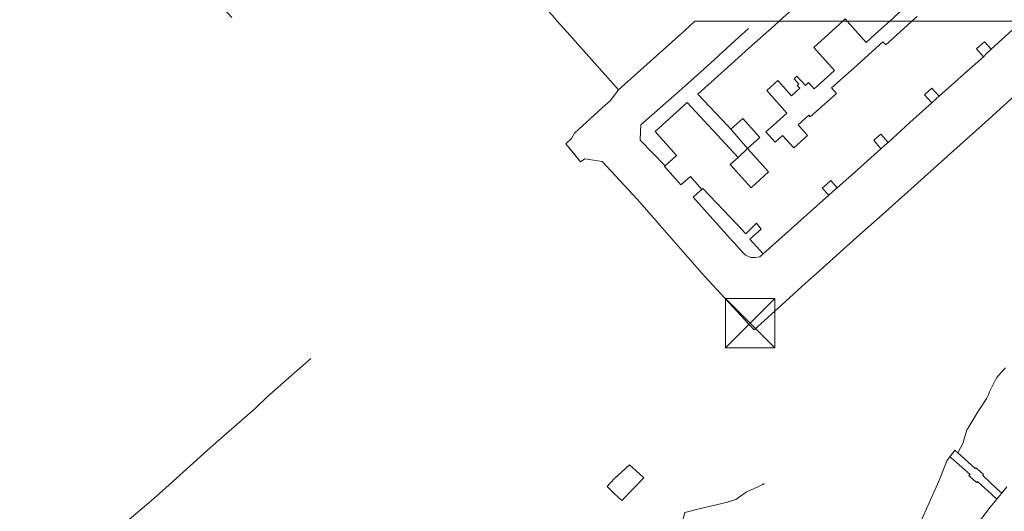
# Model space of a CAD drawing. Units: millimetres. Extents: x 527425 to 530553, y 4375380 to 4378504.
# Drawn here: x 528115 to 528315, y 4376901 to 4377000 of the extents above; entities that cross this region are included whole.
import ezdxf

# ---------------------------------------------------------------- set-up
doc = ezdxf.new("R2010")
doc.units = ezdxf.units.MM
doc.linetypes.add('DGN Style 2', pattern=[29.06096, 17.436576, -11.624384])
doc.linetypes.add('DGN Style 3', pattern=[72.729552, 51.94968, -20.779872])
for name, color, linetype, lineweight in [('Nivel 1', 7, 'Continuous', 0), ('Nivel 16', 7, 'Continuous', 0), ('Nivel 22', 7, 'Continuous', 0), ('Nivel 28', 7, 'Continuous', 0), ('Nivel 29', 7, 'Continuous', 0), ('Nivel 33', 7, 'Continuous', 0), ('Nivel 39', 7, 'Continuous', 0), ('Nivel 46', 7, 'Continuous', 0), ('Nivel 49', 7, 'Continuous', 0), ('Nivel 50', 7, 'Continuous', 0), ('Nivel 9', 7, 'Continuous', 0)]:
    doc.layers.add(name, color=color, linetype=linetype, lineweight=lineweight)

# ---------------------------------------------------------------- blocks, each defined once
blk = doc.blocks.new('TM')
at = {"layer": 'Nivel 39', "color": 7, "linetype": 'Continuous', "lineweight": 0}
for p, q in [((-5, -5), (5, 5)), ((-5, 5), (5, -5))]:
    blk.add_line(p, q, dxfattribs=at)
at = {"layer": 'Nivel 39', "color": 7, "linetype": 'Continuous', "lineweight": 0, "flags": 128}
blk.add_lwpolyline([(-5, -5), (5, -5), (5, 5), (-5, 5)], close=True, dxfattribs=at)

msp = doc.modelspace()

# ---------------------------------------------------------------- linework, layer by layer
at = {"layer": 'Nivel 1', "color": 7, "linetype": 'Continuous', "lineweight": 0, "flags": 128}
for points in [[(528318.81, 4376986.75), (528313.13, 4376981.62), (528312.07, 4376980.67), (528303.08, 4376972.61), (528295.7, 4376965.99), (528289.2, 4376960.16), (528285.33, 4376956.71), (528276.48, 4376948.8), (528274.8, 4376947.28), (528273.62, 4376946.21), (528272.65, 4376945.33), (528269.47, 4376942.44), (528263.83, 4376937.34), (528263.29, 4376937.92), (528263.21, 4376938), (528262.78, 4376938.46), (528261.97, 4376939.37), (528253.83, 4376948.2), (528253.25, 4376948.84), (528244.69, 4376958.61), (528243.48, 4376959.99), (528240.58, 4376963.33), (528240.07, 4376963.88), (528232.97, 4376971.48), (528229.47, 4376972.02), (528228.6, 4376971.44), (528225.64, 4376975.12), (528226.75, 4376976.16), (528227.39, 4376977.27), (528233.02, 4376982.41), (528234.67, 4376983.92), (528235.43, 4376984.9), (528236.33, 4376986.02), (528249.75, 4376998.12), (528251.82, 4377000), (528252.43, 4377000), (528262.47, 4377000), (528264.42, 4377000), (528268.93, 4377000), (528281.85, 4377000), (528282.72, 4377000), (528291.38, 4377000), (528295.54, 4377000), (528295.87, 4377000), (528318.28, 4377000)], [(528251.82, 4377000), (528249.75, 4376998.12), (528236.33, 4376986.02)], [(528295.7, 4376965.99), (528303.08, 4376972.61), (528312.07, 4376980.67), (528313.13, 4376981.62), (528318.81, 4376986.75), (528324.51, 4376991.9), (528327.63, 4376994.72), (528330.27, 4376997.1), (528333.48, 4377000)], [(528236.33, 4376986.02), (528235.43, 4376984.9), (528234.67, 4376983.92)], [(528234.67, 4376983.92), (528233.02, 4376982.41), (528227.39, 4376977.27), (528226.75, 4376976.16), (528225.64, 4376975.12)], [(528225.64, 4376975.12), (528228.6, 4376971.44)], [(528228.6, 4376971.44), (528229.47, 4376972.02)], [(528229.47, 4376972.02), (528232.97, 4376971.48), (528240.07, 4376963.88)], [(528263.83, 4376937.34), (528269.47, 4376942.44), (528272.65, 4376945.33), (528273.62, 4376946.21), (528274.8, 4376947.28), (528276.48, 4376948.8), (528285.33, 4376956.71), (528289.2, 4376960.16), (528295.7, 4376965.99)], [(528240.07, 4376963.88), (528240.58, 4376963.33), (528243.48, 4376959.99), (528244.69, 4376958.61), (528253.25, 4376948.84), (528253.83, 4376948.2), (528261.97, 4376939.37), (528262.78, 4376938.46), (528263.21, 4376938), (528263.29, 4376937.92)], [(528263.29, 4376937.92), (528263.83, 4376937.34)]]:
    msp.add_lwpolyline(points, dxfattribs=at)
at = {"layer": 'Nivel 16', "color": 7, "linetype": 'Continuous', "lineweight": 0, "flags": 128}
for points in [[(528236.33, 4376986.02), (528235.43, 4376984.9), (528234.67, 4376983.92)], [(528234.67, 4376983.92), (528233.02, 4376982.41), (528227.39, 4376977.27), (528226.75, 4376976.16), (528225.64, 4376975.12)], [(528228.6, 4376971.44), (528229.47, 4376972.02)], [(528229.47, 4376972.02), (528232.97, 4376971.48), (528240.07, 4376963.88)], [(528240.07, 4376963.88), (528240.58, 4376963.33), (528243.48, 4376959.99), (528244.69, 4376958.61), (528253.25, 4376948.84), (528253.83, 4376948.2), (528261.97, 4376939.37), (528262.78, 4376938.46), (528263.21, 4376938), (528263.29, 4376937.92)]]:
    msp.add_lwpolyline(points, dxfattribs=at)
at = {"layer": 'Nivel 22', "color": 1, "linetype": 'Continuous', "lineweight": 0, "ltscale": 5, "flags": 128}
for points in [[(528223.88, 4377000), (528223.29, 4377000.66), (528220.37, 4377003.95), (528212.14, 4377013.17), (528208.62, 4377017.13), (528208.28, 4377017.52), (528214.69, 4377023.25), (528220.11, 4377028.09), (528226.26, 4377033.59), (528238.09, 4377044.16)], [(528236.33, 4376986.02), (528225.91, 4376997.74), (528223.88, 4377000)], [(528251.82, 4377000), (528249.75, 4376998.12), (528236.33, 4376986.02)], [(528295.7, 4376965.99), (528303.08, 4376972.61), (528312.07, 4376980.67), (528313.13, 4376981.62), (528318.81, 4376986.75), (528324.51, 4376991.9), (528327.63, 4376994.72), (528330.27, 4376997.1), (528333.48, 4377000)], [(528245.79, 4376970.64), (528240.69, 4376975.87), (528240.77, 4376977.67), (528240.83, 4376978.96), (528250.3, 4376987.26), (528250.32, 4376987.27), (528255.72, 4376992.15), (528255.82, 4376992.23), (528260.77, 4376996.71), (528262.72, 4376998.47)], [(528311.95, 4376994.33), (528311.02, 4376993.41), (528310.37, 4376992.77)], [(528301.42, 4376984.79), (528300.78, 4376984.22), (528299.9, 4376983.44)], [(528259.09, 4376978.09), (528262.49, 4376974.16)], [(528262.49, 4376974.16), (528260.57, 4376972.3)], [(528291.04, 4376975.39), (528290.31, 4376974.75), (528289.56, 4376974.1)], [(528251.48, 4376964.28), (528252.94, 4376965.6)], [(528252.94, 4376965.6), (528253.22, 4376965.85)], [(528263.83, 4376937.34), (528269.47, 4376942.44), (528272.65, 4376945.33), (528273.62, 4376946.21), (528274.8, 4376947.28), (528276.48, 4376948.8), (528285.33, 4376956.71), (528289.2, 4376960.16), (528295.7, 4376965.99)], [(528280.7, 4376966.15), (528279.85, 4376965.42), (528279.02, 4376964.71)], [(528263.29, 4376937.92), (528263.83, 4376937.34)], [(528114.76, 4376879.41), (528120.5, 4376884.45), (528129.96, 4376892.81), (528136.58, 4376898.5), (528140.96, 4376902.27), (528143.15, 4376904.16), (528145.07, 4376905.88), (528152.91, 4376912.9), (528156.29, 4376915.89), (528162.54, 4376921.4), (528165.01, 4376923.75), (528173.84, 4376931.52)], [(528296.06, 4376888.26), (528296.86, 4376896.55), (528297.69, 4376898.42), (528301.08, 4376906.02), (528301.78, 4376907.79), (528302.98, 4376910.79), (528303.59, 4376911.6)], [(528252.71, 4376901.02), (528258.14, 4376902.34), (528260.12, 4376902.94), (528261.05, 4376903.57), (528262.24, 4376904.38), (528265.59, 4376905.99), (528265.89, 4376906.14)], [(528315.16, 4376905.52), (528314.09, 4376904.2)], [(528313.11, 4376902.99), (528311.76, 4376901.33), (528304.1, 4376891.31)], [(528247.63, 4376892.24), (528248.7, 4376896.27), (528249.77, 4376900.3), (528252.71, 4376901.02)]]:
    msp.add_lwpolyline(points, dxfattribs=at)
at = {"layer": 'Nivel 22', "color": 3, "linetype": 'Continuous', "lineweight": 0, "ltscale": 5, "flags": 128}
for points in [[(528259.79, 4376955.02), (528259.47, 4376955.37), (528251.48, 4376964.28)], [(528260.82, 4376953.88), (528259.79, 4376955.02)], [(528265.68, 4376952.74), (528264.97, 4376952.13), (528264.09, 4376952), (528263.17, 4376952.06), (528262.78, 4376952.25), (528262.07, 4376952.53), (528261.72, 4376952.87), (528260.82, 4376953.88)]]:
    msp.add_lwpolyline(points, dxfattribs=at)
at = {"layer": 'Nivel 28', "color": 7, "linetype": 'Continuous', "lineweight": 0, "flags": 128}
for points in [[(528225.64, 4376975.12), (528227.24, 4376973.13)], [(528227.24, 4376973.13), (528228.6, 4376971.44)]]:
    msp.add_lwpolyline(points, dxfattribs=at)
at = {"layer": 'Nivel 29', "color": 7, "linetype": 'Continuous', "lineweight": 0, "flags": 128}
for points in [[(528303.59, 4376911.6), (528304.08, 4376912.25), (528304.6, 4376912.95)], [(528313.65, 4376903.66), (528313.11, 4376902.99)], [(528314.09, 4376904.2), (528313.65, 4376903.66)]]:
    msp.add_lwpolyline(points, dxfattribs=at)
at = {"layer": 'Nivel 33', "color": 1, "linetype": 'Continuous', "lineweight": 0, "flags": 128}
for points in [[(528303.59, 4376911.6), (528304.6, 4376912.95)], [(528303.59, 4376911.6), (528304.34, 4376910.94)], [(528305.18, 4376912.42), (528304.6, 4376912.95)], [(528309.66, 4376908.64), (528308.85, 4376909.36), (528308.7, 4376909.19), (528305.18, 4376912.42)], [(528304.34, 4376910.94), (528307.67, 4376907.99), (528307.44, 4376907.77), (528308.44, 4376906.87)], [(528313.05, 4376905.18), (528310.29, 4376907.78), (528310.42, 4376907.97), (528309.66, 4376908.64)], [(528308.44, 4376906.87), (528309.02, 4376906.36), (528309.2, 4376906.56), (528312.03, 4376903.98)], [(528312.03, 4376903.98), (528313.11, 4376902.99)], [(528314.09, 4376904.2), (528313.05, 4376905.18)], [(528313.11, 4376902.99), (528313.65, 4376903.66)], [(528313.65, 4376903.66), (528314.09, 4376904.2)]]:
    msp.add_lwpolyline(points, dxfattribs=at)
at = {"layer": 'Nivel 46', "color": 1, "linetype": 'Continuous', "flags": 128}
for points in [[(528294.8, 4377003.09), (528291.38, 4377000), (528282.72, 4377000), (528282.34, 4377000.46), (528281.85, 4377000), (528268.93, 4377000), (528273.22, 4377003.86)], [(528320.61, 4377002.09), (528318.28, 4377000), (528295.87, 4377000), (528296.96, 4377000.92)], [(528316.31, 4376998.24), (528311.95, 4376994.33), (528310.58, 4376995.79), (528309.65, 4376994.97), (528308.96, 4376994.36), (528310.37, 4376992.77), (528305.89, 4376988.78), (528301.42, 4376984.79), (528299.9, 4376986.42), (528299.21, 4376985.77), (528298.44, 4376985.05), (528299.9, 4376983.44), (528295.47, 4376979.41), (528291.04, 4376975.39), (528289.55, 4376977.07), (528288.78, 4376976.39), (528288.16, 4376975.83), (528289.56, 4376974.1), (528284.8, 4376969.83), (528280.7, 4376966.15), (528279.43, 4376967.63), (528278.52, 4376966.85), (528277.65, 4376966.09), (528279.02, 4376964.71), (528274.64, 4376960.78), (528265.68, 4376952.74), (528262.94, 4376955.75), (528265.24, 4376957.81), (528264.35, 4376958.98), (528262.15, 4376956.84), (528260.39, 4376958.71), (528253.46, 4376966.06), (528253.22, 4376965.85), (528250.91, 4376968.44), (528248.96, 4376966.75), (528248.46, 4376967.31), (528245.62, 4376970.49), (528245.79, 4376970.64), (528248.09, 4376972.75), (528243.73, 4376977.6), (528250.28, 4376983.46), (528260.57, 4376972.3), (528258.96, 4376970.88), (528263.25, 4376966.15), (528266.74, 4376969.44), (528264.37, 4376972.07), (528262.49, 4376974.16), (528264.99, 4376976.41), (528261.54, 4376980.26), (528259.09, 4376978.09), (528258.42, 4376978.8), (528252.4, 4376985.16), (528257.78, 4376989.99), (528258.41, 4376990.56), (528262.78, 4376994.48), (528267.96, 4376999.13), (528268.93, 4377000), (528281.85, 4377000), (528279.03, 4376997.42), (528275.99, 4376994.63), (528280.16, 4376989.96), (528278.06, 4376988.09), (528276.61, 4376986.79), (528276.02, 4376986.26), (528274.9, 4376987.51), (528274.24, 4376986.92), (528272.53, 4376988.83), (528271.94, 4376988.3), (528272.91, 4376987.22), (528272.61, 4376986.95), (528273.13, 4376986.37), (528271.41, 4376984.83), (528268.63, 4376987.94), (528266.4, 4376985.94), (528270.51, 4376981.34), (528267.76, 4376978.88), (528266.21, 4376977.5), (528268.08, 4376975.42), (528269.62, 4376976.8), (528271.87, 4376974.28), (528274.69, 4376976.8), (528272.77, 4376978.94), (528274.94, 4376980.88), (528275.23, 4376980.55), (528277.54, 4376982.62), (528280.59, 4376985.34), (528279.58, 4376986.43), (528284.12, 4376990.49), (528284.76, 4376991.07), (528285.6, 4376991.83), (528290, 4376995.76), (528290.55, 4376995.17), (528295.69, 4376999.84), (528295.87, 4377000), (528318.28, 4377000)]]:
    msp.add_lwpolyline(points, dxfattribs=at)
for points in [[(528266.21, 4376977.5), (528267.76, 4376978.88), (528270.51, 4376981.34), (528266.4, 4376985.94), (528268.63, 4376987.94), (528271.41, 4376984.83), (528273.13, 4376986.37), (528272.61, 4376986.95), (528272.91, 4376987.22), (528271.94, 4376988.3), (528272.53, 4376988.83), (528274.24, 4376986.92), (528274.9, 4376987.51), (528276.02, 4376986.26), (528276.61, 4376986.79), (528278.06, 4376988.09), (528280.16, 4376989.96), (528275.99, 4376994.63), (528279.03, 4376997.42), (528281.85, 4377000), (528282.72, 4377000), (528286.57, 4376995.69), (528288.49, 4376997.41), (528291.36, 4376999.98), (528291.38, 4377000), (528295.54, 4377000), (528295.87, 4377000), (528295.69, 4376999.84), (528290.55, 4376995.17), (528290, 4376995.76), (528285.6, 4376991.83), (528284.76, 4376991.07), (528284.12, 4376990.49), (528279.58, 4376986.43), (528280.59, 4376985.34), (528277.54, 4376982.62), (528275.23, 4376980.55), (528274.94, 4376980.88), (528272.77, 4376978.94), (528274.69, 4376976.8), (528271.87, 4376974.28), (528269.62, 4376976.8), (528268.08, 4376975.42)], [(528282.72, 4377000), (528291.38, 4377000), (528291.36, 4376999.98), (528288.49, 4376997.41), (528286.57, 4376995.69)]]:
    msp.add_lwpolyline(points, close=True, dxfattribs=at)
at = {"layer": 'Nivel 46', "color": 1, "linetype": 'DGN Style 3', "flags": 128}
msp.add_lwpolyline([(528233.98, 4376905.53), (528235.41, 4376907.09), (528238.52, 4376909.95), (528240.54, 4376908.13), (528241.43, 4376907.34), (528236.97, 4376902.69), (528235.51, 4376904.07)], close=True, dxfattribs=at)
at = {"layer": 'Nivel 49', "color": 7, "linetype": 'DGN Style 2', "lineweight": 0, "flags": 128}
msp.add_lwpolyline([(528125.96, 4377037.23), (528126.66, 4377037.86), (528127.45, 4377038.59), (528130.5, 4377035.34), (528133.42, 4377031.63), (528135.38, 4377029.17), (528141.67, 4377021.95), (528144.3, 4377019.09), (528145.99, 4377017.12), (528146.08, 4377016.99), (528146.46, 4377016.53), (528147.03, 4377015.92), (528149.21, 4377013.51), (528149.68, 4377012.98), (528151.56, 4377010.85), (528152.72, 4377009.55), (528154.14, 4377008.03), (528155.11, 4377007.07), (528155.63, 4377006.47), (528156.52, 4377005.52), (528157.33, 4377004.73), (528157.7, 4377004.35), (528158.79, 4377003.23), (528159.27, 4377002.64), (528159.82, 4377002.05), (528160.3, 4377001.61), (528161.16, 4377000.75), (528161.87, 4377000), (528160.24, 4377000), (528158.52, 4377000), (528156.28, 4377002.43), (528149.98, 4377009.2), (528147.11, 4377012.3), (528144.41, 4377015.12), (528143.83, 4377015.65), (528141.54, 4377017.82), (528138.23, 4377021.03), (528137.87, 4377021.46), (528134.29, 4377025.89), (528130.83, 4377030.17), (528130.76, 4377030.26), (528129.34, 4377032.29), (528127.52, 4377034.64), (528127.39, 4377034.9)], close=True, dxfattribs=at)
at = {"layer": 'Nivel 50', "color": 5, "linetype": 'Continuous', "lineweight": 0, "flags": 128}
for points in [[(528297.69, 4376898.42), (528301.08, 4376906.02), (528301.78, 4376907.79), (528302.98, 4376910.79), (528303.59, 4376911.6), (528304.6, 4376912.95), (528305.18, 4376912.42), (528306.25, 4376914.43), (528306.34, 4376914.77), (528307.04, 4376917.04), (528307.23, 4376917.35), (528309.22, 4376920.7), (528309.65, 4376921.32), (528311.1, 4376923.5), (528311.35, 4376924.03), (528311.65, 4376924.79), (528312.95, 4376927.48), (528313.07, 4376927.61), (528314.08, 4376928.79), (528314.86, 4376929.61)], [(528315.16, 4376905.52), (528314.09, 4376904.2), (528313.65, 4376903.66), (528313.11, 4376902.99), (528311.76, 4376901.33), (528304.1, 4376891.31)]]:
    msp.add_lwpolyline(points, dxfattribs=at)
at = {"layer": 'Nivel 50', "color": 1, "linetype": 'Continuous', "lineweight": 0, "flags": 128}
msp.add_lwpolyline([(528303.59, 4376911.6), (528304.6, 4376912.95), (528305.18, 4376912.42), (528308.7, 4376909.19), (528308.85, 4376909.36), (528309.66, 4376908.64), (528310.42, 4376907.97), (528310.29, 4376907.78), (528313.05, 4376905.18), (528314.09, 4376904.2), (528313.65, 4376903.66), (528313.11, 4376902.99), (528312.03, 4376903.98), (528309.2, 4376906.56), (528309.02, 4376906.36), (528308.44, 4376906.87), (528307.44, 4376907.77), (528307.67, 4376907.99), (528304.34, 4376910.94)], close=True, dxfattribs=at)
at = {"layer": 'Nivel 9', "color": 1, "flags": 128}
for points in [[(528268.93, 4377000), (528273.22, 4377003.86), (528274.12, 4377004.67), (528278.32, 4377008.44), (528282.2, 4377011.92), (528283.65, 4377013.22), (528288.84, 4377017.89), (528294.03, 4377022.55), (528299.32, 4377027.29), (528304.46, 4377031.91), (528309.76, 4377036.67), (528314.81, 4377041.21), (528319.95, 4377045.82), (528325.23, 4377050.57), (528330.49, 4377055.29)], [(528259.09, 4376978.09), (528258.42, 4376978.8), (528252.4, 4376985.16), (528257.78, 4376989.99), (528258.41, 4376990.56), (528262.78, 4376994.48), (528267.96, 4376999.13), (528268.93, 4377000)], [(528281.85, 4377000), (528279.03, 4376997.42)], [(528286.57, 4376995.69), (528282.72, 4377000)], [(528291.36, 4376999.98), (528288.49, 4376997.41)], [(528290.55, 4376995.17), (528295.69, 4376999.84)], [(528318.28, 4377000), (528316.31, 4376998.24), (528311.95, 4376994.33)], [(528279.03, 4376997.42), (528275.99, 4376994.63)], [(528285.6, 4376991.83), (528290, 4376995.76)], [(528288.49, 4376997.41), (528286.57, 4376995.69)], [(528290, 4376995.76), (528290.55, 4376995.17)], [(528311.95, 4376994.33), (528310.58, 4376995.79), (528309.65, 4376994.97), (528308.96, 4376994.36), (528310.37, 4376992.77)], [(528275.99, 4376994.63), (528280.16, 4376989.96)], [(528284.76, 4376991.07), (528285.6, 4376991.83)], [(528310.37, 4376992.77), (528305.89, 4376988.78), (528301.42, 4376984.79)], [(528280.16, 4376989.96), (528278.06, 4376988.09)], [(528279.58, 4376986.43), (528284.12, 4376990.49)], [(528284.12, 4376990.49), (528284.76, 4376991.07)], [(528268.63, 4376987.94), (528266.4, 4376985.94)], [(528271.41, 4376984.83), (528268.63, 4376987.94)], [(528276.02, 4376986.26), (528274.9, 4376987.51), (528274.24, 4376986.92), (528272.53, 4376988.83), (528271.94, 4376988.3), (528272.91, 4376987.22), (528272.61, 4376986.95), (528273.13, 4376986.37), (528271.41, 4376984.83)], [(528278.06, 4376988.09), (528276.61, 4376986.79)], [(528266.4, 4376985.94), (528270.51, 4376981.34)], [(528276.61, 4376986.79), (528276.02, 4376986.26)], [(528280.59, 4376985.34), (528279.58, 4376986.43)], [(528301.42, 4376984.79), (528299.9, 4376986.42), (528299.21, 4376985.77), (528298.44, 4376985.05), (528299.9, 4376983.44)], [(528277.54, 4376982.62), (528280.59, 4376985.34)], [(528245.79, 4376970.64), (528248.09, 4376972.75), (528243.73, 4376977.6), (528250.28, 4376983.46), (528260.57, 4376972.3)], [(528275.23, 4376980.55), (528277.54, 4376982.62)], [(528299.9, 4376983.44), (528295.47, 4376979.41), (528291.04, 4376975.39)], [(528262.49, 4376974.16), (528264.99, 4376976.41), (528261.54, 4376980.26), (528259.09, 4376978.09)], [(528270.51, 4376981.34), (528267.76, 4376978.88)], [(528274.69, 4376976.8), (528272.77, 4376978.94), (528274.94, 4376980.88)], [(528274.94, 4376980.88), (528275.23, 4376980.55)], [(528267.76, 4376978.88), (528266.21, 4376977.5)], [(528266.21, 4376977.5), (528268.08, 4376975.42)], [(528268.08, 4376975.42), (528269.62, 4376976.8)], [(528269.62, 4376976.8), (528271.87, 4376974.28)], [(528271.87, 4376974.28), (528274.69, 4376976.8)], [(528291.04, 4376975.39), (528289.55, 4376977.07), (528288.78, 4376976.39), (528288.16, 4376975.83), (528289.56, 4376974.1)], [(528260.57, 4376972.3), (528258.96, 4376970.88), (528263.25, 4376966.15), (528266.74, 4376969.44), (528264.37, 4376972.07), (528262.49, 4376974.16)], [(528289.56, 4376974.1), (528284.8, 4376969.83), (528280.7, 4376966.15)], [(528248.96, 4376966.75), (528248.46, 4376967.31), (528245.62, 4376970.49), (528245.79, 4376970.64)], [(528253.22, 4376965.85), (528250.91, 4376968.44), (528248.96, 4376966.75)], [(528280.7, 4376966.15), (528279.43, 4376967.63), (528278.52, 4376966.85), (528277.65, 4376966.09), (528279.02, 4376964.71)], [(528262.94, 4376955.75), (528265.24, 4376957.81), (528264.35, 4376958.98), (528262.15, 4376956.84), (528260.39, 4376958.71), (528253.46, 4376966.06), (528253.22, 4376965.85)], [(528279.02, 4376964.71), (528274.64, 4376960.78), (528265.68, 4376952.74)], [(528265.68, 4376952.74), (528262.94, 4376955.75)], [(528238.52, 4376909.95), (528240.54, 4376908.13), (528241.43, 4376907.34), (528236.97, 4376902.69), (528235.51, 4376904.07), (528233.98, 4376905.53)], [(528233.98, 4376905.53), (528235.41, 4376907.09), (528238.52, 4376909.95)]]:
    msp.add_lwpolyline(points, dxfattribs=at)

# ---------------------------------------------------------------- block references
at = {"layer": 'Nivel 39', "color": 7, "linetype": 'Continuous', "lineweight": 0}
msp.add_blockref('TM', (528263.05, 4376938.69), dxfattribs=at)

doc.saveas('drawing.dxf')
